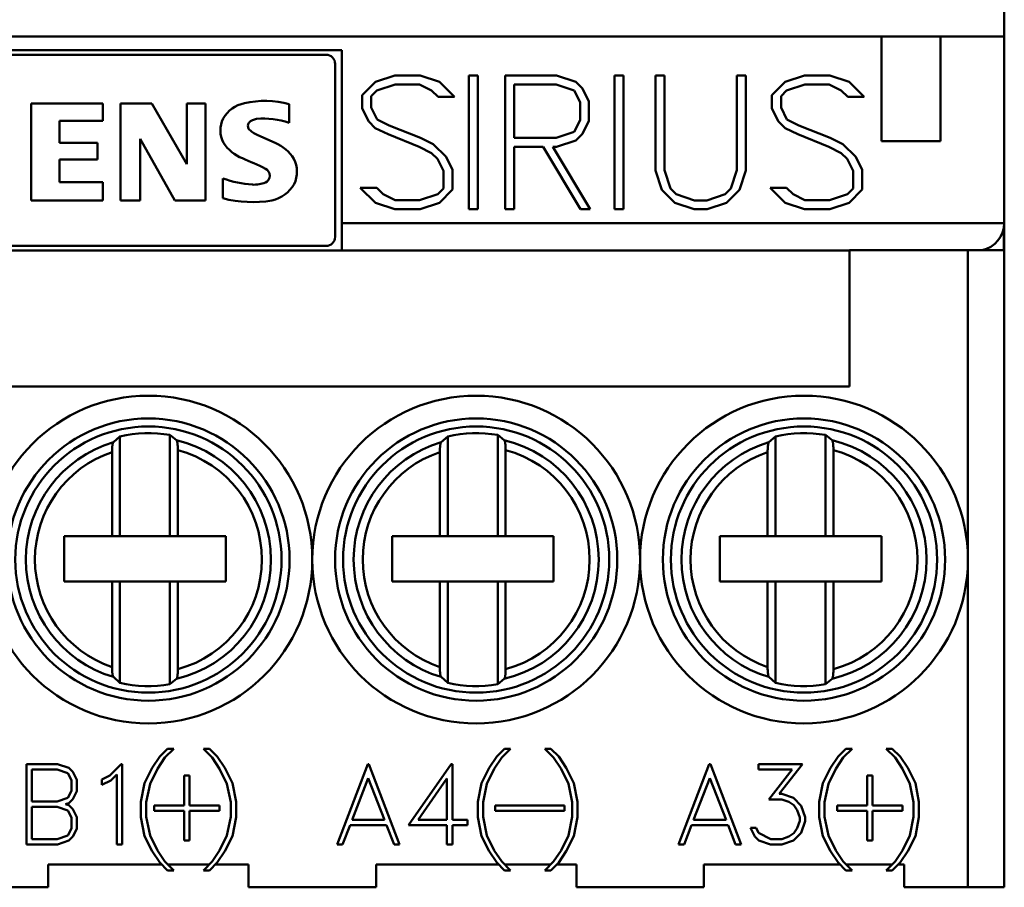
# Model space of a CAD drawing. Extents: x 51 to 251, y 59 to 329.
# Drawn here: x 152 to 174, y 193 to 212 of the extents above; entities that cross this region are included whole.
import ezdxf

# ---------------------------------------------------------------- set-up
doc = ezdxf.new("R2010")
doc.units = 0
doc.header["$LTSCALE"] = 5
doc.header["$MEASUREMENT"] = 0
doc.layers.add('10000_FRONT', color=7, linetype='CONTINUOUS')

msp = doc.modelspace()

# ---------------------------------------------------------------- linework, layer by layer
at = {"layer": '10000_FRONT', "color": 7, "linetype": 'CONTINUOUS', "lineweight": 50}
for p, q in [((173.5, 211.665), (173.5, 229.415)), ((170.799999, 211.665), (131.200001, 211.665)), ((172.1, 211.665), (170.799999, 211.665)), ((170.799999, 209.365), (170.799999, 211.665)), ((173.5, 211.665), (172.1, 211.665)), ((172.1, 211.665), (172.1, 209.365)), ((173.5, 211.665), (173.5, 207.565001)), ((143.05, 211.365), (158.95, 211.365)), ((158.95, 211.365), (158.95, 207.565001)), ((158.6, 211.265), (143.4, 211.265)), ((158.8, 207.265), (158.8, 211.065001)), ((159.396594, 210.380499), (159.687531, 210.669251)), ((159.687531, 210.669251), (160.110539, 210.810999)), ((160.110539, 210.810999), (160.667531, 210.810999)), ((160.667531, 210.810999), (161.090539, 210.671439)), ((161.090539, 210.671439), (161.420523, 210.339375)), ((161.739, 207.871001), (161.739, 210.810999)), ((161.739, 210.810999), (161.935, 210.810999)), ((161.935, 210.810999), (161.935, 207.871001)), ((162.539, 207.871001), (162.539, 210.810999)), ((162.539, 210.810999), (163.667531, 210.810999)), ((163.667531, 210.810999), (164.088625, 210.669688)), ((164.088625, 210.669688), (164.237539, 210.526625)), ((164.939, 207.871001), (164.939, 210.810999)), ((164.939, 210.810999), (165.135, 210.810999)), ((165.135, 210.810999), (165.135, 207.871001)), ((165.839, 208.71975), (165.839, 210.810999)), ((165.839, 210.810999), (166.035, 210.810999)), ((166.035, 210.810999), (166.035, 208.726313)), ((167.627501, 208.726313), (167.627501, 210.810999)), ((167.627501, 210.810999), (167.8235, 210.810999)), ((167.8235, 210.810999), (167.8235, 208.71975)), ((168.396593, 210.380499), (168.687531, 210.669251)), ((168.687531, 210.669251), (169.110538, 210.810999)), ((169.110538, 210.810999), (169.66753, 210.810999)), ((169.66753, 210.810999), (170.09054, 210.671439)), ((170.09054, 210.671439), (170.420523, 210.339375)), ((159.718156, 210.481125), (159.595656, 210.358626)), ((160.118195, 210.615), (159.718156, 210.481125)), ((160.654133, 210.615), (160.118195, 210.615)), ((160.918273, 210.481125), (160.654133, 210.615)), ((161.061828, 210.339375), (160.918273, 210.481125)), ((162.735, 210.615), (163.658344, 210.615)), ((162.735, 209.439), (162.735, 210.615)), ((163.658344, 210.615), (164.050344, 210.480688)), ((164.050344, 210.480688), (164.1805, 210.225624)), ((164.237539, 210.526625), (164.3765, 210.240063)), ((168.718157, 210.481125), (168.595655, 210.358626)), ((169.118195, 210.615), (168.718157, 210.481125)), ((169.654133, 210.615), (169.118195, 210.615)), ((169.918274, 210.481125), (169.654133, 210.615)), ((170.061829, 210.339375), (169.918274, 210.481125)), ((159.396594, 210.085625), (159.396594, 210.380499)), ((159.595656, 210.358626), (159.595656, 210.104)), ((161.420523, 210.339375), (161.061828, 210.339375)), ((164.1805, 210.225624), (164.1805, 209.828375)), ((164.3765, 210.240063), (164.3765, 209.813939)), ((168.396593, 210.085625), (168.396593, 210.380499)), ((168.595655, 210.358626), (168.595655, 210.104)), ((170.420523, 210.339375), (170.061829, 210.339375)), ((152.128, 210.194565), (153.702026, 210.194565)), ((152.128, 208.065001), (152.128, 210.194565)), ((153.702026, 210.194565), (153.702026, 209.813403)), ((154.084, 208.065001), (154.084, 210.194565)), ((154.084, 210.194565), (154.775337, 210.194565)), ((154.775337, 210.194565), (155.540745, 208.861271)), ((155.540745, 208.861271), (155.540745, 210.194565)), ((155.540745, 210.194565), (155.951227, 210.194565)), ((155.951227, 210.194565), (155.951227, 208.065001)), ((157.794289, 210.179133), (157.794289, 209.770195)), ((159.538234, 209.800812), (159.396594, 210.085625)), ((159.595656, 210.104), (159.725813, 209.845875)), ((168.538235, 209.800812), (168.396593, 210.085625)), ((168.595655, 210.104), (168.725813, 209.845875)), ((153.702026, 209.813403), (152.749894, 209.813403)), ((152.749894, 209.813403), (152.749894, 209.32885)), ((159.683703, 209.655125), (159.538234, 209.800812)), ((159.725813, 209.845875), (159.988039, 209.713749)), ((164.1805, 209.828375), (164.050344, 209.573313)), ((164.3765, 209.813939), (164.237156, 209.527375)), ((168.683702, 209.655125), (168.538235, 209.800812)), ((168.725813, 209.845875), (168.988039, 209.713749)), ((159.96507, 209.517313), (159.683703, 209.655125)), ((159.988039, 209.713749), (160.675188, 209.438124)), ((164.050344, 209.573313), (163.658344, 209.439)), ((168.965071, 209.517313), (168.683702, 209.655125)), ((168.988039, 209.713749), (169.675188, 209.438124)), ((155.281494, 208.065001), (154.517629, 209.415266)), ((154.517629, 209.415266), (154.517629, 208.065001)), ((157.101408, 209.501685), (157.484113, 209.32885)), ((160.646477, 209.243876), (159.96507, 209.517313)), ((160.675188, 209.438124), (160.956555, 209.3025)), ((163.658344, 209.439), (162.735, 209.439)), ((164.088242, 209.384312), (163.666383, 209.243)), ((164.237156, 209.527375), (164.088242, 209.384312)), ((169.646477, 209.243876), (168.965071, 209.517313)), ((169.675188, 209.438124), (169.956554, 209.3025)), ((172.1, 209.365), (170.799999, 209.365)), ((152.749894, 209.32885), (153.581659, 209.32885)), ((153.581659, 209.32885), (153.581659, 208.964663)), ((160.918273, 209.106062), (160.646477, 209.243876)), ((160.956555, 209.3025), (161.23907, 209.018999)), ((163.368555, 209.243), (162.735, 209.243)), ((162.735, 209.243), (162.735, 207.871001)), ((164.189305, 207.871001), (163.368555, 209.243)), ((163.666383, 209.243), (163.580633, 209.243)), ((163.580633, 209.243), (164.401383, 207.871001)), ((169.918274, 209.106062), (169.646477, 209.243876)), ((169.956554, 209.3025), (170.239071, 209.018999)), ((153.581659, 208.964663), (152.749894, 208.964663)), ((152.749894, 208.964663), (152.749894, 208.463135)), ((161.046516, 208.977875), (160.918273, 209.106062)), ((161.1805, 208.713625), (161.046516, 208.977875)), ((161.23907, 209.018999), (161.3765, 208.734188)), ((170.046516, 208.977875), (169.918274, 209.106062)), ((170.1805, 208.713625), (170.046516, 208.977875)), ((170.239071, 209.018999), (170.376499, 208.734188)), ((161.1805, 208.323374), (161.1805, 208.713625)), ((161.3765, 208.734188), (161.3765, 208.301501)), ((165.978727, 208.297125), (165.839, 208.71975)), ((166.035, 208.726313), (166.16975, 208.326437)), ((167.49275, 208.326437), (167.627501, 208.726313)), ((167.8235, 208.71975), (167.681858, 208.297125)), ((170.1805, 208.323374), (170.1805, 208.713625)), ((170.376499, 208.734188), (170.376499, 208.301501)), ((156.336, 208.111294), (156.336, 208.549553)), ((152.749894, 208.463135), (153.702026, 208.463135)), ((153.702026, 208.463135), (153.702026, 208.065001)), ((159.687531, 208.010563), (159.354484, 208.342625)), ((159.354484, 208.342625), (159.714328, 208.342625)), ((159.714328, 208.342625), (159.859797, 208.200875)), ((161.058, 208.200875), (161.1805, 208.323374)), ((161.3765, 208.301501), (161.090539, 208.012749)), ((166.266219, 208.012312), (165.978727, 208.297125)), ((166.16975, 208.326437), (166.294547, 208.199999)), ((167.366039, 208.199999), (167.49275, 208.326437)), ((167.681858, 208.297125), (167.39628, 208.012312)), ((168.687531, 208.010563), (168.354485, 208.342625)), ((168.354485, 208.342625), (168.714329, 208.342625)), ((168.714329, 208.342625), (168.859797, 208.200875)), ((170.058001, 208.200875), (170.1805, 208.323374)), ((170.376499, 208.301501), (170.09054, 208.012749)), ((153.702026, 208.065001), (152.128, 208.065001)), ((154.517629, 208.065001), (154.084, 208.065001)), ((155.951227, 208.065001), (155.281494, 208.065001)), ((159.859797, 208.200875), (160.122023, 208.067)), ((160.122023, 208.067), (160.657961, 208.067)), ((160.657961, 208.067), (161.058, 208.200875)), ((166.294547, 208.199999), (166.6965, 208.066124)), ((166.6965, 208.066124), (166.964086, 208.066124)), ((166.964086, 208.066124), (167.366039, 208.199999)), ((168.859797, 208.200875), (169.122023, 208.067)), ((169.122023, 208.067), (169.657961, 208.067)), ((169.657961, 208.067), (170.058001, 208.200875)), ((160.110539, 207.871001), (159.687531, 208.010563)), ((160.667531, 207.871001), (160.110539, 207.871001)), ((161.090539, 208.012749), (160.667531, 207.871001)), ((161.935, 207.871001), (161.739, 207.871001)), ((162.735, 207.871001), (162.539, 207.871001)), ((164.401383, 207.871001), (164.189305, 207.871001)), ((165.135, 207.871001), (164.939, 207.871001)), ((166.689609, 207.871001), (166.266219, 208.012312)), ((166.972891, 207.871001), (166.689609, 207.871001)), ((167.39628, 208.012312), (166.972891, 207.871001)), ((169.110538, 207.871001), (168.687531, 208.010563)), ((169.66753, 207.871001), (169.110538, 207.871001)), ((170.09054, 208.012749), (169.66753, 207.871001)), ((173.5, 207.565001), (158.95, 207.565001)), ((158.95, 206.965001), (158.95, 207.565001)), ((173.49, 206.975001), (173.49, 207.455912)), ((173.5, 206.975001), (173.5, 207.561764)), ((143.4, 207.065001), (158.6, 207.065001)), ((170.1, 206.975001), (170.1, 203.975001)), ((170.1, 206.975001), (172.700001, 206.975001)), ((172.700001, 206.975001), (173.5, 206.975001)), ((172.700001, 200.175), (172.700001, 206.975001)), ((173.5, 206.975001), (173.5, 192.975001)), ((158.95, 206.965001), (143.05, 206.965001)), ((170.1, 206.965001), (158.95, 206.965001)), ((170.1, 203.975001), (132.1, 203.975001)), ((154.073872, 202.882176), (153.930619, 202.754359)), ((154.073872, 202.882176), (154.073872, 200.690001)), ((155.317123, 202.794962), (155.173872, 202.912934)), ((155.173872, 202.912934), (155.173872, 200.690001)), ((161.273873, 202.882176), (161.130619, 202.754359)), ((161.273872, 202.882176), (161.273872, 200.690001)), ((162.517123, 202.794962), (162.373872, 202.912934)), ((162.373872, 202.912934), (162.373872, 200.690001)), ((168.473872, 202.882175), (168.330619, 202.754359)), ((168.473871, 202.882176), (168.473871, 200.690001)), ((169.717123, 202.794962), (169.573872, 202.912934)), ((169.573872, 202.912934), (169.573872, 200.690001)), ((153.905323, 202.640295), (153.906412, 202.652409)), ((153.906412, 202.652409), (153.907611, 202.664166)), ((153.907611, 202.664166), (153.908894, 202.675312)), ((153.908894, 202.675312), (153.910238, 202.685597)), ((153.910238, 202.685597), (153.911655, 202.695029)), ((153.911655, 202.695029), (153.913229, 202.704188)), ((153.913229, 202.704188), (153.914929, 202.712937)), ((153.914929, 202.712937), (153.916715, 202.721087)), ((153.916715, 202.721087), (153.918551, 202.728451)), ((153.918551, 202.728451), (153.920396, 202.734837)), ((153.920396, 202.734837), (153.922262, 202.74021)), ((153.922262, 202.74021), (153.924262, 202.74491)), ((153.924262, 202.74491), (153.926355, 202.748879)), ((153.926355, 202.748879), (153.928492, 202.75203)), ((153.928492, 202.75203), (153.930619, 202.754359)), ((155.317123, 202.794962), (155.319674, 202.792271)), ((155.319674, 202.792271), (155.322225, 202.788405)), ((155.322225, 202.788405), (155.324689, 202.783417)), ((155.324689, 202.783417), (155.326981, 202.777447)), ((155.326981, 202.777447), (155.329195, 202.770161)), ((155.329195, 202.770161), (155.331401, 202.76146)), ((155.331401, 202.76146), (155.333529, 202.751662)), ((155.333529, 202.751662), (155.335512, 202.741089)), ((155.335512, 202.741089), (155.337281, 202.730055)), ((155.337281, 202.730055), (155.33891, 202.717999)), ((155.33891, 202.717999), (155.340452, 202.70468)), ((155.340452, 202.70468), (155.341862, 202.690541)), ((155.341862, 202.690541), (155.343096, 202.676024)), ((155.343096, 202.676024), (155.34411, 202.66157)), ((155.34411, 202.66157), (155.344932, 202.646576)), ((155.344932, 202.646576), (155.3456, 202.630589)), ((161.105323, 202.640295), (161.106412, 202.652409)), ((161.106412, 202.652409), (161.107611, 202.664166)), ((161.107611, 202.664166), (161.108894, 202.675312)), ((161.108894, 202.675312), (161.110238, 202.685597)), ((161.110238, 202.685597), (161.111655, 202.695029)), ((161.111655, 202.695029), (161.113229, 202.704188)), ((161.113229, 202.704188), (161.114928, 202.712937)), ((161.114928, 202.712937), (161.116715, 202.721087)), ((161.116715, 202.721087), (161.118551, 202.728451)), ((161.118551, 202.728451), (161.120397, 202.734837)), ((161.120397, 202.734837), (161.122262, 202.74021)), ((161.122262, 202.74021), (161.124262, 202.74491)), ((161.124262, 202.74491), (161.126355, 202.748879)), ((161.126355, 202.748879), (161.128492, 202.75203)), ((161.128492, 202.75203), (161.13062, 202.754359)), ((162.517123, 202.794962), (162.519673, 202.792271)), ((162.519673, 202.792271), (162.522224, 202.788405)), ((162.522224, 202.788405), (162.524689, 202.783417)), ((162.524689, 202.783417), (162.52698, 202.777447)), ((162.52698, 202.777447), (162.529196, 202.770161)), ((162.529196, 202.770161), (162.531401, 202.76146)), ((162.531401, 202.76146), (162.533529, 202.751662)), ((162.533529, 202.751662), (162.535512, 202.741089)), ((162.535512, 202.741089), (162.537281, 202.730055)), ((162.537281, 202.730055), (162.53891, 202.717999)), ((162.53891, 202.717999), (162.540452, 202.70468)), ((162.540452, 202.70468), (162.541862, 202.690541)), ((162.541862, 202.690541), (162.543096, 202.676024)), ((162.543096, 202.676024), (162.54411, 202.66157)), ((162.54411, 202.66157), (162.544931, 202.646576)), ((162.544931, 202.646576), (162.5456, 202.630589)), ((168.305323, 202.640295), (168.306412, 202.652409)), ((168.306412, 202.652409), (168.307611, 202.664166)), ((168.307611, 202.664166), (168.308893, 202.675312)), ((168.308893, 202.675312), (168.310238, 202.685597)), ((168.310238, 202.685597), (168.311655, 202.695029)), ((168.311655, 202.695029), (168.313229, 202.704188)), ((168.313229, 202.704188), (168.314928, 202.712937)), ((168.314928, 202.712937), (168.316715, 202.721087)), ((168.316715, 202.721087), (168.31855, 202.728451)), ((168.31855, 202.728451), (168.320396, 202.734837)), ((168.320396, 202.734837), (168.322262, 202.74021)), ((168.322262, 202.74021), (168.324261, 202.74491)), ((168.324261, 202.74491), (168.326355, 202.748879)), ((168.326355, 202.748879), (168.328491, 202.75203)), ((168.328491, 202.75203), (168.33062, 202.754359)), ((169.717123, 202.794962), (169.719673, 202.792271)), ((169.719673, 202.792271), (169.722225, 202.788405)), ((169.722225, 202.788405), (169.724689, 202.783417)), ((169.724689, 202.783417), (169.72698, 202.777447)), ((169.72698, 202.777447), (169.729195, 202.770161)), ((169.729195, 202.770161), (169.731401, 202.76146)), ((169.731401, 202.76146), (169.73353, 202.751662)), ((169.73353, 202.751662), (169.735512, 202.741089)), ((169.735512, 202.741089), (169.737282, 202.730055)), ((169.737282, 202.730055), (169.738911, 202.717999)), ((169.738911, 202.717999), (169.740452, 202.70468)), ((169.740452, 202.70468), (169.741861, 202.690541)), ((169.741861, 202.690541), (169.743095, 202.676024)), ((169.743095, 202.676024), (169.74411, 202.66157)), ((169.74411, 202.66157), (169.744932, 202.646576)), ((169.744932, 202.646576), (169.7456, 202.630589)), ((153.901227, 202.535706), (153.9013, 202.548911)), ((153.901227, 200.690001), (153.901227, 202.535706)), ((153.9013, 202.548911), (153.901511, 202.562571)), ((153.901511, 202.562571), (153.901853, 202.576397)), ((153.901853, 202.576397), (153.902316, 202.590102)), ((153.902316, 202.590102), (153.90289, 202.603392)), ((153.90289, 202.603392), (153.903567, 202.615981)), ((153.903567, 202.615981), (153.904367, 202.628073)), ((153.904367, 202.628073), (153.905323, 202.640295)), ((155.3456, 202.630589), (155.346097, 202.614127)), ((155.346097, 202.614127), (155.346408, 202.59771)), ((155.346408, 202.59771), (155.346516, 202.581862)), ((155.346516, 202.581862), (155.346516, 200.690001)), ((161.101227, 202.535706), (161.101299, 202.548911)), ((161.101227, 200.690001), (161.101227, 202.535706)), ((161.101299, 202.548911), (161.101511, 202.562571)), ((161.101511, 202.562571), (161.101853, 202.576397)), ((161.101853, 202.576397), (161.102316, 202.590102)), ((161.102316, 202.590102), (161.10289, 202.603392)), ((161.10289, 202.603392), (161.103567, 202.615981)), ((161.103567, 202.615981), (161.104366, 202.628073)), ((161.104366, 202.628073), (161.105323, 202.640295)), ((162.5456, 202.630589), (162.546098, 202.614127)), ((162.546098, 202.614127), (162.546409, 202.59771)), ((162.546409, 202.59771), (162.546516, 202.581862)), ((162.546516, 202.581862), (162.546516, 200.690001)), ((168.301228, 202.535706), (168.3013, 202.548911)), ((168.301228, 200.690001), (168.301228, 202.535706)), ((168.3013, 202.548911), (168.301512, 202.562571)), ((168.301512, 202.562571), (168.301853, 202.576397)), ((168.301853, 202.576397), (168.302317, 202.590102)), ((168.302317, 202.590102), (168.302891, 202.603392)), ((168.302891, 202.603392), (168.303568, 202.615981)), ((168.303568, 202.615981), (168.304367, 202.628073)), ((168.304367, 202.628073), (168.305323, 202.640295)), ((169.7456, 202.630589), (169.746098, 202.614127)), ((169.746098, 202.614127), (169.746408, 202.59771)), ((169.746408, 202.59771), (169.746515, 202.581862)), ((169.746515, 202.581862), (169.746515, 200.690001)), ((152.850744, 199.690001), (152.850744, 200.690001)), ((152.850744, 200.690001), (153.901227, 200.690001)), ((153.901227, 200.690001), (154.073872, 200.690001)), ((154.073872, 200.690001), (155.173872, 200.690001)), ((155.173872, 200.690001), (155.346516, 200.690001)), ((155.346516, 200.690001), (156.400744, 200.690001)), ((156.400744, 200.690001), (156.400744, 199.690001)), ((160.050744, 199.690001), (160.050744, 200.690001)), ((160.050744, 200.690001), (161.101227, 200.690001)), ((161.101227, 200.690001), (161.273872, 200.690001)), ((161.273872, 200.690001), (162.373872, 200.690001)), ((162.373872, 200.690001), (162.546516, 200.690001)), ((162.546516, 200.690001), (163.600744, 200.690001)), ((163.600744, 200.690001), (163.600744, 199.690001)), ((167.250744, 199.690001), (167.250744, 200.690001)), ((167.250744, 200.690001), (168.301228, 200.690001)), ((168.301228, 200.690001), (168.473871, 200.690001)), ((168.473871, 200.690001), (169.573872, 200.690001)), ((169.573872, 200.690001), (169.746515, 200.690001)), ((169.746515, 200.690001), (170.800743, 200.690001)), ((170.800743, 200.690001), (170.800743, 199.690001)), ((172.700001, 192.975001), (172.700001, 200.175)), ((153.901227, 199.690001), (152.850744, 199.690001)), ((154.073872, 199.690001), (153.901227, 199.690001)), ((153.901227, 197.814293), (153.901227, 199.690001)), ((155.173872, 199.690001), (154.073872, 199.690001)), ((154.073872, 199.690001), (154.073872, 197.467825)), ((155.346516, 199.690001), (155.173872, 199.690001)), ((155.173872, 199.690001), (155.173872, 197.437067)), ((156.400744, 199.690001), (155.346516, 199.690001)), ((155.346516, 199.690001), (155.346516, 197.768137)), ((161.101227, 199.690001), (160.050744, 199.690001)), ((161.273872, 199.690001), (161.101227, 199.690001)), ((161.101227, 197.814293), (161.101227, 199.690001)), ((162.373872, 199.690001), (161.273872, 199.690001)), ((161.273872, 199.690001), (161.273872, 197.467825)), ((162.546516, 199.690001), (162.373872, 199.690001)), ((162.373872, 199.690001), (162.373872, 197.437067)), ((163.600744, 199.690001), (162.546516, 199.690001)), ((162.546516, 199.690001), (162.546516, 197.768137)), ((168.301228, 199.690001), (167.250744, 199.690001)), ((168.473871, 199.690001), (168.301228, 199.690001)), ((168.301228, 197.814293), (168.301228, 199.690001)), ((169.573872, 199.690001), (168.473871, 199.690001)), ((168.473871, 199.690001), (168.473871, 197.467825)), ((169.746515, 199.690001), (169.573872, 199.690001)), ((169.573872, 199.690001), (169.573872, 197.437067)), ((170.800743, 199.690001), (169.746515, 199.690001)), ((169.746515, 199.690001), (169.746515, 197.768137)), ((153.901333, 197.798243), (153.901227, 197.814293)), ((153.90164, 197.781611), (153.901333, 197.798243)), ((153.902132, 197.764916), (153.90164, 197.781611)), ((153.902793, 197.748667), (153.902132, 197.764916)), ((153.903606, 197.733384), (153.902793, 197.748667)), ((153.904604, 197.718714), (153.903606, 197.733384)), ((153.905824, 197.703938), (153.904604, 197.718714)), ((153.907222, 197.689494), (153.905824, 197.703938)), ((153.908756, 197.675826), (153.907222, 197.689494)), ((153.910382, 197.663382), (153.908756, 197.675826)), ((155.343096, 197.673977), (155.341862, 197.659459)), ((155.34411, 197.688429), (155.343096, 197.673977)), ((155.344932, 197.703423), (155.34411, 197.688429)), ((155.3456, 197.719412), (155.344932, 197.703423)), ((155.346097, 197.735875), (155.3456, 197.719412)), ((155.346408, 197.752289), (155.346097, 197.735875)), ((155.346516, 197.768137), (155.346408, 197.752289)), ((161.101333, 197.798243), (161.101227, 197.814293)), ((161.10164, 197.781611), (161.101333, 197.798243)), ((161.102132, 197.764916), (161.10164, 197.781611)), ((161.102793, 197.748667), (161.102132, 197.764916)), ((161.103605, 197.733384), (161.102793, 197.748667)), ((161.104604, 197.718714), (161.103605, 197.733384)), ((161.105824, 197.703938), (161.104604, 197.718714)), ((161.107222, 197.689494), (161.105824, 197.703938)), ((161.108756, 197.675826), (161.107222, 197.689494)), ((161.110382, 197.663382), (161.108756, 197.675826)), ((162.543096, 197.673977), (162.541862, 197.659459)), ((162.54411, 197.688429), (162.543096, 197.673977)), ((162.544931, 197.703423), (162.54411, 197.688429)), ((162.5456, 197.719412), (162.544931, 197.703423)), ((162.546098, 197.735875), (162.5456, 197.719412)), ((162.546409, 197.752289), (162.546098, 197.735875)), ((162.546516, 197.768137), (162.546409, 197.752289)), ((168.301332, 197.798243), (168.301228, 197.814293)), ((168.30164, 197.781611), (168.301332, 197.798243)), ((168.302132, 197.764916), (168.30164, 197.781611)), ((168.302794, 197.748667), (168.302132, 197.764916)), ((168.303606, 197.733384), (168.302794, 197.748667)), ((168.304604, 197.718714), (168.303606, 197.733384)), ((168.305824, 197.703938), (168.304604, 197.718714)), ((168.307222, 197.689494), (168.305824, 197.703938)), ((168.308756, 197.675826), (168.307222, 197.689494)), ((168.310383, 197.663382), (168.308756, 197.675826)), ((169.743095, 197.673977), (169.741861, 197.659459)), ((169.74411, 197.688429), (169.743095, 197.673977)), ((169.744932, 197.703423), (169.74411, 197.688429)), ((169.7456, 197.719412), (169.744932, 197.703423)), ((169.746098, 197.735875), (169.7456, 197.719412)), ((169.746408, 197.752289), (169.746098, 197.735875)), ((169.746515, 197.768137), (169.746408, 197.752289)), ((153.912136, 197.652047), (153.910382, 197.663382)), ((153.91411, 197.641144), (153.912136, 197.652047)), ((153.916239, 197.630989), (153.91411, 197.641144)), ((153.918454, 197.621914), (153.916239, 197.630989)), ((153.920686, 197.614256), (153.918454, 197.621914)), ((153.922985, 197.607979), (153.920686, 197.614256)), ((153.925465, 197.602698), (153.922985, 197.607979)), ((153.928041, 197.598561), (153.925465, 197.602698)), ((153.930619, 197.595641), (153.928041, 197.598561)), ((153.93062, 197.595641), (154.073872, 197.467825)), ((155.173873, 197.437067), (155.317124, 197.555039)), ((155.319674, 197.557728), (155.317123, 197.555039)), ((155.322225, 197.561596), (155.319674, 197.557728)), ((155.324689, 197.566584), (155.322225, 197.561596)), ((155.326981, 197.572554), (155.324689, 197.566584)), ((155.329195, 197.57984), (155.326981, 197.572554)), ((155.331401, 197.588541), (155.329195, 197.57984)), ((155.333529, 197.598338), (155.331401, 197.588541)), ((155.335512, 197.608912), (155.333529, 197.598338)), ((155.337281, 197.619946), (155.335512, 197.608912)), ((155.33891, 197.632), (155.337281, 197.619946)), ((155.340452, 197.645319), (155.33891, 197.632)), ((155.341862, 197.659459), (155.340452, 197.645319)), ((161.112136, 197.652047), (161.110382, 197.663382)), ((161.11411, 197.641144), (161.112136, 197.652047)), ((161.116239, 197.630989), (161.11411, 197.641144)), ((161.118454, 197.621914), (161.116239, 197.630989)), ((161.120686, 197.614256), (161.118454, 197.621914)), ((161.122985, 197.607979), (161.120686, 197.614256)), ((161.125465, 197.602698), (161.122985, 197.607979)), ((161.128041, 197.598561), (161.125465, 197.602698)), ((161.13062, 197.595641), (161.128041, 197.598561)), ((161.13062, 197.59564), (161.273872, 197.467825)), ((162.373872, 197.437067), (162.517124, 197.555038)), ((162.519673, 197.557728), (162.517123, 197.555039)), ((162.522224, 197.561596), (162.519673, 197.557728)), ((162.524689, 197.566584), (162.522224, 197.561596)), ((162.52698, 197.572554), (162.524689, 197.566584)), ((162.529196, 197.57984), (162.52698, 197.572554)), ((162.531401, 197.588541), (162.529196, 197.57984)), ((162.533529, 197.598338), (162.531401, 197.588541)), ((162.535512, 197.608912), (162.533529, 197.598338)), ((162.537281, 197.619946), (162.535512, 197.608912)), ((162.53891, 197.632), (162.537281, 197.619946)), ((162.540452, 197.645319), (162.53891, 197.632)), ((162.541862, 197.659459), (162.540452, 197.645319)), ((168.312136, 197.652047), (168.310383, 197.663382)), ((168.31411, 197.641144), (168.312136, 197.652047)), ((168.316238, 197.630989), (168.31411, 197.641144)), ((168.318453, 197.621914), (168.316238, 197.630989)), ((168.320686, 197.614256), (168.318453, 197.621914)), ((168.322985, 197.607979), (168.320686, 197.614256)), ((168.325466, 197.602698), (168.322985, 197.607979)), ((168.328041, 197.598561), (168.325466, 197.602698)), ((168.33062, 197.595641), (168.328041, 197.598561)), ((168.33062, 197.595641), (168.473871, 197.467825)), ((169.573872, 197.437067), (169.717124, 197.555038)), ((169.719673, 197.557728), (169.717123, 197.555039)), ((169.722225, 197.561596), (169.719673, 197.557728)), ((169.724689, 197.566584), (169.722225, 197.561596)), ((169.72698, 197.572554), (169.724689, 197.566584)), ((169.729195, 197.57984), (169.72698, 197.572554)), ((169.731401, 197.588541), (169.729195, 197.57984)), ((169.73353, 197.598338), (169.731401, 197.588541)), ((169.735512, 197.608912), (169.73353, 197.598338)), ((169.737282, 197.619946), (169.735512, 197.608912)), ((169.738911, 197.632), (169.737282, 197.619946)), ((169.740452, 197.645319), (169.738911, 197.632)), ((169.741861, 197.659459), (169.740452, 197.645319)), ((154.950245, 195.8464), (155.121363, 196.018601)), ((155.25573, 196.018601), (155.060495, 195.8233)), ((155.121363, 196.018601), (155.25573, 196.018601)), ((156.100805, 195.8233), (155.906719, 196.018601)), ((155.906719, 196.018601), (156.039938, 196.018601)), ((156.039938, 196.018601), (156.212203, 195.8464)), ((162.350245, 195.8464), (162.521363, 196.018601)), ((162.65573, 196.018601), (162.460495, 195.8233)), ((162.521363, 196.018601), (162.65573, 196.018601)), ((163.600804, 195.8233), (163.406718, 196.018601)), ((163.406718, 196.018601), (163.539938, 196.018601)), ((163.539938, 196.018601), (163.712203, 195.8464)), ((169.850245, 195.8464), (170.021362, 196.018601)), ((170.155729, 196.018601), (169.960495, 195.8233)), ((170.021362, 196.018601), (170.155729, 196.018601)), ((171.100805, 195.8233), (170.906719, 196.018601)), ((170.906719, 196.018601), (171.039938, 196.018601)), ((171.039938, 196.018601), (171.212204, 195.8464)), ((154.782573, 195.597025), (154.950245, 195.8464)), ((155.060495, 195.8233), (154.897417, 195.57865)), ((156.263883, 195.57865), (156.100805, 195.8233)), ((156.212203, 195.8464), (156.378726, 195.597025)), ((162.182573, 195.597025), (162.350245, 195.8464)), ((162.460495, 195.8233), (162.297417, 195.57865)), ((163.763883, 195.57865), (163.600804, 195.8233)), ((163.712203, 195.8464), (163.878727, 195.597025)), ((169.682573, 195.597025), (169.850245, 195.8464)), ((169.960495, 195.8233), (169.797417, 195.57865)), ((171.263884, 195.57865), (171.100805, 195.8233)), ((171.212204, 195.8464), (171.378727, 195.597025)), ((152.0234, 193.9186), (152.0234, 195.6826)), ((152.0234, 195.6826), (152.700519, 195.6826)), ((152.141, 195.565001), (152.695006, 195.565001)), ((152.141, 194.8594), (152.141, 195.565001)), ((152.695006, 195.565001), (152.930206, 195.484412)), ((152.700519, 195.6826), (152.953175, 195.597813)), ((152.953175, 195.597813), (153.042523, 195.511713)), ((153.042523, 195.511713), (153.1259, 195.339774)), ((153.851164, 195.433749), (154.101294, 195.6826)), ((154.101294, 195.6826), (154.1261, 195.6826)), ((154.1261, 195.6826), (154.1261, 193.9186)), ((154.61651, 195.265227), (154.782573, 195.597025)), ((154.897417, 195.57865), (154.735488, 195.251574)), ((156.425813, 195.251574), (156.263883, 195.57865)), ((156.378726, 195.597025), (156.54571, 195.265227)), ((158.843555, 193.9186), (159.517688, 195.6826)), ((159.517688, 195.6826), (159.542953, 195.6826)), ((159.542953, 195.6826), (160.217086, 193.9186)), ((160.414298, 194.338599), (161.347749, 195.6826)), ((161.347749, 195.6826), (161.376, 195.6826)), ((161.376, 195.6826), (161.376, 194.456198)), ((162.01651, 195.265227), (162.182573, 195.597025)), ((162.297417, 195.57865), (162.135488, 195.251574)), ((163.925813, 195.251574), (163.763883, 195.57865)), ((163.878727, 195.597025), (164.04571, 195.265227)), ((166.343554, 193.9186), (167.017689, 195.6826)), ((167.017689, 195.6826), (167.042953, 195.6826)), ((167.042953, 195.6826), (167.717087, 193.9186)), ((168.099657, 195.565001), (168.099657, 195.6826)), ((168.099657, 195.6826), (169.068937, 195.6826)), ((168.838102, 195.565001), (168.099657, 195.565001)), ((168.328196, 194.905074), (168.838102, 195.565001)), ((169.068937, 195.6826), (168.552141, 195.025301)), ((169.51651, 195.265227), (169.682573, 195.597025)), ((169.797417, 195.57865), (169.635489, 195.251574)), ((171.425814, 195.251574), (171.263884, 195.57865)), ((171.378727, 195.597025), (171.54571, 195.265227)), ((152.930206, 195.484412), (153.0083, 195.331374)), ((153.0083, 195.331374), (153.0083, 195.093024)), ((153.1259, 195.339774), (153.1259, 195.083838)), ((153.678898, 195.346602), (153.851164, 195.433749)), ((153.678898, 195.222701), (153.678898, 195.346602)), ((153.874133, 195.319037), (153.678898, 195.222701)), ((154.0085, 195.454489), (153.874133, 195.319037)), ((154.0085, 193.9186), (154.0085, 195.454489)), ((155.4849, 194.775401), (155.4849, 195.430602)), ((155.4849, 195.430602), (155.6025, 195.430602)), ((155.6025, 195.430602), (155.6025, 194.775401)), ((159.173157, 194.456198), (159.53032, 195.373637)), ((159.53032, 195.373637), (159.887485, 194.456198)), ((160.627908, 194.456198), (161.2584, 195.363402)), ((161.2584, 195.363402), (161.2584, 194.456198)), ((166.673157, 194.456198), (167.030321, 195.373637)), ((167.030321, 195.373637), (167.387486, 194.456198)), ((170.4849, 194.775401), (170.4849, 195.430602)), ((170.4849, 195.430602), (170.602501, 195.430602)), ((170.602501, 195.430602), (170.602501, 194.775401)), ((153.0083, 195.093024), (152.930206, 194.939989)), ((153.1259, 195.083838), (153.042064, 194.911902)), ((154.5352, 194.849425), (154.61651, 195.265227)), ((154.735488, 195.251574), (154.6528, 194.844962)), ((156.5085, 194.844962), (156.425813, 195.251574)), ((156.54571, 195.265227), (156.6261, 194.849425)), ((161.9352, 194.849425), (162.01651, 195.265227)), ((162.135488, 195.251574), (162.0528, 194.844962)), ((164.0085, 194.844962), (163.925813, 195.251574)), ((164.04571, 195.265227), (164.1261, 194.849425)), ((169.4352, 194.849425), (169.51651, 195.265227)), ((169.635489, 195.251574), (169.552799, 194.844962)), ((171.508499, 194.844962), (171.425814, 195.251574)), ((171.54571, 195.265227), (171.626101, 194.849425)), ((152.930206, 194.939989), (152.695006, 194.8594)), ((153.042064, 194.911902), (152.952486, 194.8258)), ((168.610712, 194.905074), (168.328196, 194.905074)), ((168.552141, 195.025301), (168.615305, 195.025301)), ((168.768047, 194.851263), (168.610712, 194.905074)), ((168.615305, 195.025301), (168.86911, 194.940512)), ((168.86911, 194.940512), (169.041374, 194.768576)), ((152.695006, 194.8594), (152.141, 194.8594)), ((152.141, 194.741801), (152.695006, 194.741801)), ((152.141, 194.0362), (152.141, 194.741801)), ((152.695006, 194.741801), (152.930206, 194.661211)), ((152.952486, 194.8258), (152.878986, 194.801649)), ((152.878986, 194.801649), (152.952486, 194.77645)), ((152.930206, 194.661211), (153.0083, 194.508173)), ((152.952486, 194.77645), (153.042064, 194.689299)), ((153.042064, 194.689299), (153.1259, 194.517363)), ((154.5352, 194.515261), (154.5352, 194.849425)), ((154.6528, 194.844962), (154.6528, 194.519987)), ((154.826845, 194.657801), (154.826845, 194.775401)), ((154.826845, 194.775401), (155.4849, 194.775401)), ((155.4849, 194.657801), (154.826845, 194.657801)), ((155.4849, 194.0026), (155.4849, 194.657801)), ((155.6025, 194.775401), (156.260555, 194.775401)), ((156.260555, 194.657801), (155.6025, 194.657801)), ((155.6025, 194.657801), (155.6025, 194.0026)), ((156.260555, 194.775401), (156.260555, 194.657801)), ((156.5085, 194.519987), (156.5085, 194.844962)), ((156.6261, 194.849425), (156.6261, 194.515261)), ((161.9352, 194.515261), (161.9352, 194.849425)), ((162.0528, 194.844962), (162.0528, 194.519987)), ((162.318117, 194.657801), (162.318117, 194.775401)), ((162.318117, 194.775401), (163.8375, 194.775401)), ((163.8375, 194.657801), (162.318117, 194.657801)), ((163.8375, 194.775401), (163.8375, 194.657801)), ((164.0085, 194.519987), (164.0085, 194.844962)), ((164.1261, 194.849425), (164.1261, 194.515261)), ((168.878296, 194.778815), (168.768047, 194.851263)), ((168.951797, 194.66725), (168.878296, 194.778815)), ((169.005774, 194.509749), (168.951797, 194.66725)), ((169.041374, 194.768576), (169.125212, 194.515002)), ((169.4352, 194.515261), (169.4352, 194.849425)), ((169.552799, 194.844962), (169.552799, 194.519987)), ((169.826845, 194.657801), (169.826845, 194.775401)), ((169.826845, 194.775401), (170.4849, 194.775401)), ((170.4849, 194.657801), (169.826845, 194.657801)), ((170.4849, 194.0026), (170.4849, 194.657801)), ((170.602501, 194.775401), (171.260555, 194.775401)), ((171.260555, 194.657801), (170.602501, 194.657801)), ((170.602501, 194.657801), (170.602501, 194.0026)), ((171.260555, 194.775401), (171.260555, 194.657801)), ((171.508499, 194.519987), (171.508499, 194.844962)), ((171.626101, 194.849425), (171.626101, 194.515261)), ((153.0083, 194.508173), (153.0083, 194.269823)), ((153.1259, 194.517363), (153.1259, 194.261423)), ((154.61651, 194.099726), (154.5352, 194.515261)), ((154.6528, 194.519987), (154.735488, 194.113375)), ((156.425813, 194.113375), (156.5085, 194.519987)), ((156.6261, 194.515261), (156.54571, 194.099726)), ((159.887485, 194.456198), (159.173157, 194.456198)), ((161.2584, 194.456198), (160.627908, 194.456198)), ((161.376, 194.456198), (161.705602, 194.456198)), ((161.705602, 194.456198), (161.705602, 194.338599)), ((162.01651, 194.099726), (161.9352, 194.515261)), ((162.0528, 194.519987), (162.135488, 194.113375)), ((163.925813, 194.113375), (164.0085, 194.519987)), ((164.1261, 194.515261), (164.04571, 194.099726)), ((167.387486, 194.456198), (166.673157, 194.456198)), ((168.951797, 194.274023), (169.005774, 194.432837)), ((169.005774, 194.432837), (169.005774, 194.509749)), ((169.125212, 194.427851), (169.041374, 194.174277)), ((169.125212, 194.515002), (169.125212, 194.427851)), ((169.51651, 194.099726), (169.4352, 194.515261)), ((169.552799, 194.519987), (169.635489, 194.113375)), ((171.425814, 194.113375), (171.508499, 194.519987)), ((171.626101, 194.515261), (171.54571, 194.099726)), ((153.0083, 194.269823), (152.930206, 194.116789)), ((153.1259, 194.261423), (153.042523, 194.090536)), ((159.128367, 194.338599), (158.966438, 193.9186)), ((159.932274, 194.338599), (159.128367, 194.338599)), ((160.095351, 193.9186), (159.932274, 194.338599)), ((161.2584, 194.338599), (160.414298, 194.338599)), ((161.2584, 193.9186), (161.2584, 194.338599)), ((161.705602, 194.338599), (161.376, 194.338599)), ((161.376, 194.338599), (161.376, 193.9186)), ((166.628367, 194.338599), (166.466437, 193.9186)), ((167.432274, 194.338599), (166.628367, 194.338599)), ((167.595352, 193.9186), (167.432274, 194.338599)), ((168.020414, 194.088961), (167.923944, 194.283213)), ((167.923944, 194.283213), (168.047977, 194.283213)), ((168.047977, 194.283213), (168.10425, 194.168238)), ((168.878296, 194.163775), (168.951797, 194.274023)), ((152.695006, 194.0362), (152.141, 194.0362)), ((152.930206, 194.116789), (152.695006, 194.0362)), ((152.953175, 194.003386), (152.700519, 193.9186)), ((153.042523, 194.090536), (152.953175, 194.003386)), ((154.782573, 193.768977), (154.61651, 194.099726)), ((154.735488, 194.113375), (154.897417, 193.787348)), ((155.6025, 194.0026), (155.4849, 194.0026)), ((156.263883, 193.787348), (156.425813, 194.113375)), ((156.54571, 194.099726), (156.378726, 193.768977)), ((162.182573, 193.768977), (162.01651, 194.099726)), ((162.135488, 194.113375), (162.297417, 193.787348)), ((163.763883, 193.787348), (163.925813, 194.113375)), ((164.04571, 194.099726), (163.878727, 193.768977)), ((168.109991, 194.002337), (168.020414, 194.088961)), ((168.10425, 194.168238), (168.370687, 194.0362)), ((168.363796, 193.9186), (168.109991, 194.002337)), ((168.370687, 194.0362), (168.610712, 194.0362)), ((168.610712, 194.0362), (168.768047, 194.091326)), ((168.86911, 194.003386), (168.615305, 193.9186)), ((168.768047, 194.091326), (168.878296, 194.163775)), ((169.041374, 194.174277), (168.86911, 194.003386)), ((169.682573, 193.768977), (169.51651, 194.099726)), ((169.635489, 194.113375), (169.797417, 193.787348)), ((170.602501, 194.0026), (170.4849, 194.0026)), ((171.263884, 193.787348), (171.425814, 194.113375)), ((171.54571, 194.099726), (171.378727, 193.768977)), ((152.700519, 193.9186), (152.0234, 193.9186)), ((154.1261, 193.9186), (154.0085, 193.9186)), ((154.897417, 193.787348), (155.060495, 193.5427)), ((156.100805, 193.5427), (156.263883, 193.787348)), ((158.966438, 193.9186), (158.843555, 193.9186)), ((160.217086, 193.9186), (160.095351, 193.9186)), ((161.376, 193.9186), (161.2584, 193.9186)), ((162.297417, 193.787348), (162.460495, 193.5427)), ((163.600804, 193.5427), (163.763883, 193.787348)), ((166.466437, 193.9186), (166.343554, 193.9186)), ((167.717087, 193.9186), (167.595352, 193.9186)), ((168.615305, 193.9186), (168.363796, 193.9186)), ((169.797417, 193.787348), (169.960495, 193.5427)), ((171.100805, 193.5427), (171.263884, 193.787348)), ((154.950245, 193.519598), (154.782573, 193.768977)), ((156.378726, 193.768977), (156.212203, 193.519598)), ((162.350245, 193.519598), (162.182573, 193.768977)), ((163.878727, 193.768977), (163.712203, 193.519598)), ((169.850245, 193.519598), (169.682573, 193.768977)), ((171.378727, 193.768977), (171.212204, 193.519598)), ((152.5, 192.975001), (152.5, 193.475001)), ((152.5, 193.475001), (154.994565, 193.475001)), ((155.121363, 193.347399), (154.950245, 193.519598)), ((155.060495, 193.5427), (155.25573, 193.347399)), ((155.25573, 193.347399), (155.121363, 193.347399)), ((155.128172, 193.475001), (156.033525, 193.475001)), ((155.906719, 193.347399), (156.100805, 193.5427)), ((156.039938, 193.347399), (155.906719, 193.347399)), ((156.212203, 193.519598), (156.039938, 193.347399)), ((156.167586, 193.475001), (156.9, 193.475001)), ((156.9, 193.475001), (156.9, 192.975001)), ((159.7, 192.975001), (159.7, 193.475001)), ((159.7, 193.475001), (162.394565, 193.475001)), ((162.521363, 193.347399), (162.350245, 193.519598)), ((162.460495, 193.5427), (162.65573, 193.347399)), ((162.65573, 193.347399), (162.521363, 193.347399)), ((162.528172, 193.475001), (163.533525, 193.475001)), ((163.406718, 193.347399), (163.600804, 193.5427)), ((163.539938, 193.347399), (163.406718, 193.347399)), ((163.712203, 193.519598), (163.539938, 193.347399)), ((163.667586, 193.475001), (164.1, 193.475001)), ((164.1, 193.475001), (164.1, 192.975001)), ((166.9, 192.975001), (166.9, 193.475001)), ((166.9, 193.475001), (169.894566, 193.475001)), ((170.021362, 193.347399), (169.850245, 193.519598)), ((169.960495, 193.5427), (170.155729, 193.347399)), ((170.155729, 193.347399), (170.021362, 193.347399)), ((170.028173, 193.475001), (171.033525, 193.475001)), ((170.906719, 193.347399), (171.100805, 193.5427)), ((171.039938, 193.347399), (170.906719, 193.347399)), ((171.212204, 193.519598), (171.039938, 193.347399)), ((171.167585, 193.475001), (171.299999, 193.475001)), ((171.299999, 193.475001), (171.299999, 192.975001)), ((149.7, 192.975001), (152.5, 192.975001)), ((156.9, 192.975001), (159.7, 192.975001)), ((164.1, 192.975001), (166.9, 192.975001)), ((171.299999, 192.975001), (172.700001, 192.975001)), ((172.700001, 192.975001), (173.5, 192.975001))]:
    msp.add_line(p, q, dxfattribs=at)
for centre, radius, start, end in [((158.6, 211.065), 0.2, 0.000262, 90.000027), ((157.254016, 208.178608), 2.072196, 74.886928, 102.423616), ((156.954163, 209.51188), 0.70566, 101.936954, 149.891145), ((156.865023, 209.604895), 0.582983, 153.406655, 207.918135), ((157.097406, 209.605346), 0.25071, 95.08728, 138.888353), ((157.244473, 208.200624), 1.663085, 70.694827, 95.842709), ((157.011525, 209.697693), 0.125968, 144.861023, 206.967737), ((157.313917, 210.027568), 0.567198, 223.02368, 247.996445), ((157.079407, 209.795321), 0.864246, 212.423421, 248.556782), ((157.134577, 208.501505), 0.898151, 32.199001, 67.096948), ((152.981545, 199.905316), 9.841273, 64.158713, 67.400278), ((157.341733, 208.6977), 0.620808, 333.897445, 27.057477), ((157.185711, 208.602793), 0.181136, 0.731897, 61.854081), ((157.112518, 210.61606), 2.207585, 249.405595, 266.665879), ((157.209364, 208.604887), 0.157468, 293.104365, 0.079771), ((157.027208, 209.038736), 0.628004, 266.066548, 292.858079), ((157.236498, 208.802626), 0.762982, 283.385294, 330.296279), ((157.000305, 210.745452), 2.716631, 255.845786, 278.740592), ((172.9, 207.565), 0.6, 280.475279, 0.000087), ((158.6, 207.265), 0.2, 269.999973, 359.999934), ((154.7, 200.175), 3.6, 0, 180), ((161.9, 200.175), 3.6, 0, 180), ((169.1, 200.175), 3.6, 0, 180), ((154.7, 200.175), 3.1, 0, 180), ((154.7, 200.175), 2.923845, 0, 180), ((161.9, 200.175), 3.1, 0, 180), ((161.9, 200.175), 2.923845, 0, 180), ((169.1, 200.175), 3.1, 0, 180), ((169.1, 200.175), 2.923845, 0, 180), ((154.7, 200.175), 2.778639, 80.180723, 103.022646), ((161.9, 200.175), 2.778639, 80.180727, 103.02264), ((169.1, 200.175), 2.778639, 80.180731, 103.022663), ((154.7, 200.175), 2.691661, 106.608982, 180), ((154.7, 200.175), 2.691661, 0, 76.745769), ((161.9, 200.175), 2.691661, 106.608971, 180), ((161.9, 200.175), 2.691661, 0, 76.745773), ((169.1, 200.175), 2.691661, 106.608975, 180), ((169.1, 200.175), 2.691661, 0, 76.745777), ((154.7, 200.175), 2.492182, 108.693862, 251.306144), ((154.7, 200.175), 2.492182, 285.035514, 74.964482), ((161.9, 200.175), 2.492182, 108.693866, 251.30614), ((161.9, 200.175), 2.492182, 285.03552, 74.964475), ((169.1, 200.175), 2.492182, 108.693849, 251.306156), ((169.1, 200.175), 2.492182, 285.035495, 74.964501), ((154.7, 200.175), 3.6, 180, 0), ((154.7, 200.175), 3.1, 180, 0), ((154.7, 200.175), 2.923845, 180, 0), ((154.7, 200.175), 2.691661, 180, 253.391023), ((154.7, 200.175), 2.691661, 283.254236, 0), ((161.9, 200.175), 3.6, 180, 0), ((161.9, 200.175), 3.1, 180, 0), ((161.9, 200.175), 2.923845, 180, 0), ((161.9, 200.175), 2.691661, 180, 253.391033), ((161.9, 200.175), 2.691661, 283.254232, 0), ((169.1, 200.175), 3.6, 180, 0), ((169.1, 200.175), 3.1, 180, 0), ((169.1, 200.175), 2.923845, 180, 0), ((169.1, 200.175), 2.691661, 180, 253.39103), ((169.1, 200.175), 2.691661, 283.254228, 0), ((154.7, 200.175), 2.778639, 256.977349, 279.819281), ((161.9, 200.175), 2.778639, 256.977355, 279.819277), ((169.1, 200.175), 2.778639, 256.977332, 279.819274)]:
    msp.add_arc(centre, radius, start, end, dxfattribs=at)

doc.saveas('drawing.dxf')
